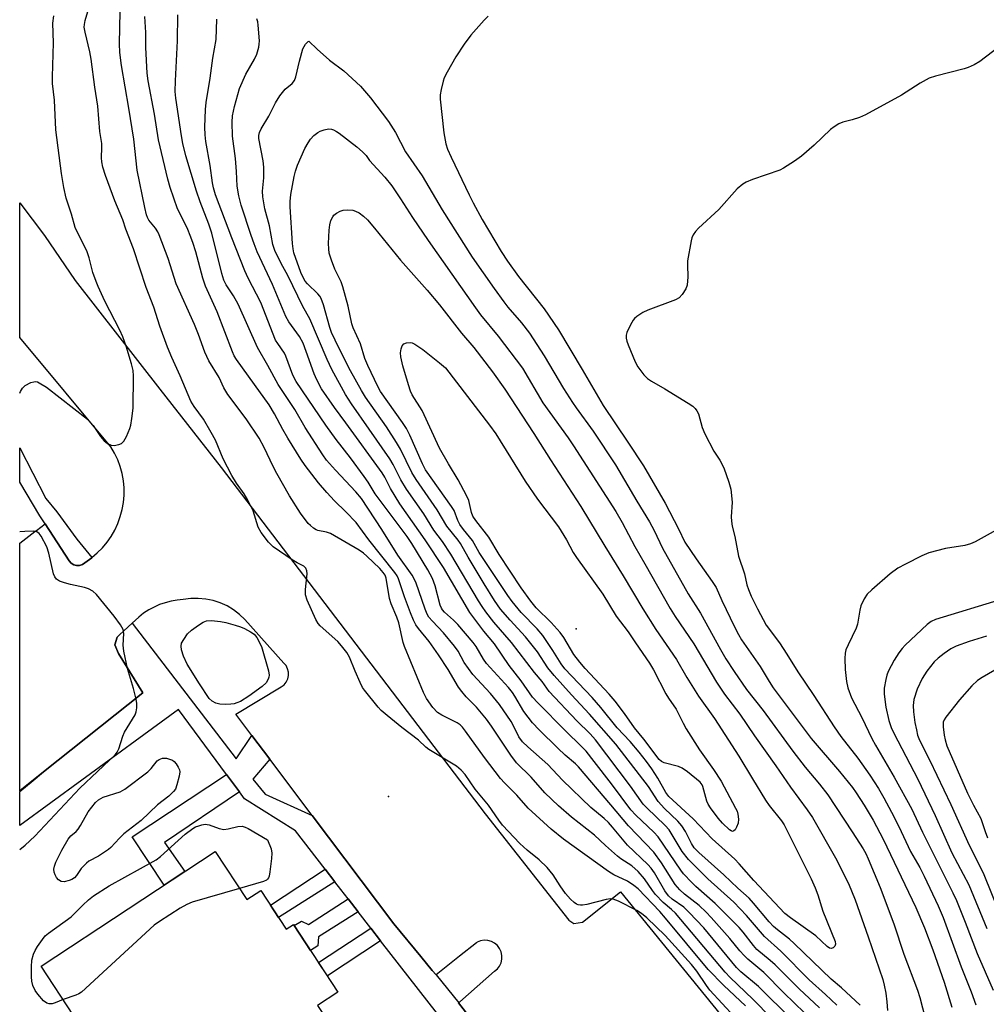
# Model space of a CAD drawing. Units: inches. Extents: x 1237769 to 1243769, y 545454 to 549454.
# Drawn here: x 1237769 to 1238026, y 546733 to 546995 of the extents above; entities that cross this region are included whole.
import ezdxf

# ---------------------------------------------------------------- set-up
doc = ezdxf.new("R2010")
doc.units = ezdxf.units.IN
doc.header["$MEASUREMENT"] = 0
for name, color, linetype in [('BLDG-Footprint', 5, 'Continuous'), ('ELEV-Spot Elevation', 7, 'Continuous'), ('TRANS-Non Street Sidewalk', 7, 'Continuous'), ('TRANS-Parking Lot', 4, 'Continuous'), ('TRANS-Street Sidewalk', 7, 'Continuous'), ('Undefined', 1, 'Continuous')]:
    doc.layers.add(name, color=color, linetype=linetype)

msp = doc.modelspace()

# ---------------------------------------------------------------- linework, layer by layer
at = {"layer": 'BLDG-Footprint', "elevation": 460.16}
msp.add_lwpolyline([(1237866.09, 546716.28), (1237818.5, 546684.96), (1237817.78, 546686.06), (1237811.31, 546681.8), (1237788.08, 546717.1), (1237785.54, 546715.43), (1237778.3, 546726.44), (1237783.06, 546729.57), (1237774.41, 546742.72), (1237820.76, 546773.21), (1237829.16, 546760.43), (1237832.84, 546762.85), (1237839.64, 546752.52), (1237841.58, 546753.8), (1237853.4, 546735.82), (1237847.96, 546732.25), (1237859.49, 546714.73), (1237864.81, 546718.23)], close=True, dxfattribs=at)
at = {"layer": 'ELEV-Spot Elevation'}
for p in [(1237916.8, 546832.44, 479.97), (1237866.85, 546787.83, 459.66)]:
    msp.add_point(p, dxfattribs=at)
at = {"layer": 'TRANS-Non Street Sidewalk'}
for points in [[(1237827.17, 546789.12), (1237807.24, 546775.66), (1237812.68, 546767.9), (1237807.14, 546764.25), (1237798.6, 546777.14), (1237823.76, 546793.73)], [(1237852.58, 546765.14), (1237837.55, 546755.7), (1237835.41, 546758.96), (1237849.98, 546768.5)], [(1237858.74, 546757.2), (1237848.24, 546750.49), (1237848.05, 546748.16), (1237846.13, 546746.88), (1237841.73, 546753.57), (1237843.7, 546754.7), (1237845.54, 546753.8), (1237856.08, 546760.63)], [(1237864.74, 546749.49), (1237850.6, 546740.09), (1237848.22, 546743.7), (1237862.17, 546752.8)]]:
    msp.add_lwpolyline(points, close=True, dxfattribs=at)
at = {"layer": 'TRANS-Parking Lot'}
msp.add_polyline3d([(1237899.64, 546714.71, 0), (1237885.5, 546732.94, 0), (1237885.53, 546732.96, 0), (1237885.81, 546733.21, 0), (1237895.05, 546741.34, 0), (1237895.81, 546741.96, 0), (1237896.41, 546742.74, 0), (1237896.82, 546743.62, 0), (1237897.04, 546744.58, 0), (1237897.04, 546745.56, 0), (1237896.84, 546746.52, 0), (1237896.43, 546747.41, 0), (1237895.83, 546748.19, 0), (1237895.09, 546748.82, 0), (1237894.22, 546749.28, 0), (1237893.27, 546749.54, 0), (1237892.3, 546749.59, 0), (1237891.33, 546749.42, 0), (1237890.42, 546749.05, 0), (1237890.25, 546748.92, 0), (1237885.75, 546745.34, 0), (1237879.57, 546740.42, 0), (1237878.49, 546741.52, 0), (1237875.43, 546745.25, 0), (1237868.28, 546753.95, 0), (1237846.56, 546782.76, 0), (1237835.24, 546797.78, 0), (1237830.48, 546804.11, 0), (1237826.2, 546809.78, 0), (1237838.31, 546817.05, 0), (1237839.05, 546817.6, 0), (1237839.65, 546818.31, 0), (1237840.05, 546819.14, 0), (1237840.26, 546820.04, 0), (1237840.24, 546820.97, 0), (1237840.01, 546821.87, 0), (1237839.58, 546822.68, 0), (1237838.96, 546823.37, 0), (1237828.64, 546834.95, 0), (1237827.2, 546836.34, 0), (1237825.61, 546837.55, 0), (1237823.89, 546838.58, 0), (1237822.07, 546839.4, 0), (1237820.17, 546840.02, 0), (1237818.21, 546840.41, 0), (1237816.22, 546840.58, 0), (1237814.22, 546840.53, 0), (1237812.24, 546840.25, 0), (1237810.63, 546840.11, 0), (1237809.03, 546839.84, 0), (1237807.46, 546839.44, 0), (1237805.93, 546838.92, 0), (1237804.45, 546838.27, 0), (1237803.03, 546837.5, 0), (1237801.67, 546836.62, 0), (1237800.39, 546835.63, 0), (1237798.68, 546834.03, 0), (1237795.28, 546830.87, 0), (1237794.66, 546830.29, 0), (1237794.01, 546828.18, 0), (1237794.96, 546825.93, 0), (1237801.48, 546815.47, 0), (1237775.02, 546794.38, 0), (1237768.71, 546789.35, 0), (1237768.72, 546855.28, 0), (1237772.75, 546858.35, 0), (1237773.18, 546858.69, 0), (1237775.46, 546860.46, 0), (1237781.88, 546850.57, 0), (1237782.4, 546849.96, 0), (1237783.08, 546849.52, 0), (1237783.86, 546849.31, 0), (1237784.66, 546849.34, 0), (1237785.42, 546849.61, 0), (1237787.88, 546851.42, 0), (1237787.9, 546851.44, 0), (1237789.36, 546852.67, 0), (1237790.72, 546854.04, 0), (1237791.95, 546855.52, 0), (1237793.06, 546857.1, 0), (1237794.02, 546858.78, 0), (1237794.83, 546860.53, 0), (1237795.48, 546862.35, 0), (1237795.98, 546864.21, 0), (1237796.31, 546866.12, 0), (1237796.48, 546868.04, 0), (1237796.47, 546869.97, 0), (1237796.3, 546871.89, 0), (1237795.96, 546873.79, 0), (1237795.45, 546875.66, 0), (1237794.79, 546877.47, 0), (1237793.97, 546879.22, 0), (1237793, 546880.89, 0), (1237768.72, 546910.06, 0), (1237768.72, 546945.82, 0), (1237775.34, 546937.19, 0), (1237783.5, 546925.17, 0), (1237806, 546896.3, 0), (1237822.29, 546875.4, 0), (1237892.59, 546783.26, 0), (1237914.84, 546754.98, 0), (1237916.18, 546754.1, 0), (1237918.45, 546754.39, 0), (1237928.6, 546762.47, 0), (1237982.79, 546695.98, 0)], dxfattribs=at)
at = {"layer": 'TRANS-Street Sidewalk'}
msp.add_lwpolyline([(1237787.9, 546851.44), (1237787.88, 546851.42), (1237785.42, 546849.61), (1237784.66, 546849.34), (1237783.86, 546849.31), (1237783.08, 546849.52), (1237782.4, 546849.96), (1237781.88, 546850.57), (1237775.46, 546860.46), (1237774.05, 546862.59), (1237768.71, 546871.55), (1237768.71, 546880.65), (1237775.62, 546867.21), (1237778.58, 546863.62), (1237783.94, 546856.39)], close=True, dxfattribs=at)
msp.add_polyline3d([(1237889.99, 546717.03, 0), (1237864.74, 546749.49, 0), (1237862.17, 546752.8, 0), (1237858.74, 546757.2, 0), (1237856.08, 546760.63, 0), (1237854.18, 546763.07, 0), (1237852.58, 546765.14, 0), (1237849.98, 546768.5, 0), (1237842.07, 546778.72, 0), (1237828.53, 546787.27, 0), (1237827.17, 546789.12, 0), (1237823.76, 546793.73, 0), (1237810.97, 546811.04, 0), (1237801.77, 546804.31, 0), (1237768.71, 546780.14, 0), (1237768.71, 546789.2, 0), (1237771.72, 546791.65, 0), (1237775.02, 546794.38, 0), (1237801.48, 546815.47, 0), (1237794.96, 546825.93, 0), (1237794.01, 546828.18, 0), (1237794.66, 546830.29, 0), (1237795.28, 546830.87, 0), (1237798.68, 546834.03, 0), (1237826.27, 546797.86, 0), (1237830.48, 546804.11, 0), (1237835.24, 546797.78, 0), (1237830.73, 546792.44, 0), (1237833.99, 546788.48, 0), (1237846.56, 546782.76, 0), (1237868.28, 546753.95, 0), (1237875.43, 546745.25, 0), (1237878.49, 546741.52, 0), (1237879.57, 546740.42, 0), (1237885.53, 546732.96, 0), (1237885.5, 546732.94, 0), (1237899.64, 546714.71, 0)], dxfattribs=at)
at = {"layer": 'Undefined'}
for points, elevation in [([(1237986.12, 546732.33), (1237983.14, 546735.17), (1237978.79, 546739.1), (1237971.29, 546746.66), (1237966.91, 546750.57), (1237962.09, 546756.16), (1237958.73, 546759.72), (1237951.86, 546765.94), (1237946.65, 546771.05), (1237944.97, 546773.26), (1237942.07, 546778.14), (1237941.5, 546778.96), (1237940.46, 546780.1), (1237935.57, 546784.8), (1237934.61, 546785.86), (1237931.26, 546790.64), (1237921.93, 546802.92), (1237920.47, 546804.56), (1237916.98, 546807.97), (1237909.62, 546815.84), (1237907.73, 546818.44), (1237905.66, 546820.84), (1237899.56, 546828.86), (1237894.88, 546834.23), (1237892.76, 546837.01), (1237891.75, 546838.44), (1237890.8, 546839.96), (1237883.43, 546852.33), (1237881.18, 546855.69), (1237878.95, 546858.78), (1237876.21, 546863.05), (1237871.65, 546869.62), (1237870.13, 546872.14), (1237868.05, 546876.18), (1237867.18, 546877.69), (1237861.74, 546885.66), (1237857, 546892.34), (1237855.4, 546894.82), (1237851.76, 546901.48), (1237850.53, 546904.16), (1237845.88, 546914.95), (1237844.06, 546918.27), (1237840.09, 546926.49), (1237838.27, 546929.68), (1237836.58, 546933.14), (1237836.09, 546934.81), (1237835.15, 546939.75), (1237833.93, 546944.29), (1237833.39, 546947.42), (1237833.36, 546948.96), (1237833.7, 546952.53), (1237833.7, 546955.35), (1237833.5, 546957.04), (1237832.37, 546962.95), (1237832.35, 546963.79), (1237832.5, 546964.59), (1237832.96, 546965.57), (1237835.01, 546968.91), (1237836.78, 546972.43), (1237837.93, 546974.36), (1237839.31, 546976.1), (1237841.24, 546977.63), (1237841.85, 546978.38), (1237842.21, 546979.35), (1237843.13, 546983.53), (1237844.08, 546986.88), (1237844.73, 546988.11), (1237845.47, 546988.78), (1237845.62, 546988.85), (1237847.86, 546986.75), (1237851.13, 546983.84), (1237855, 546980.96), (1237859.4, 546976.88), (1237862.1, 546973.83), (1237866.89, 546967.52), (1237868.73, 546964.54), (1237871.41, 546959.47), (1237875.8, 546953.05), (1237881.11, 546943.96), (1237889.1, 546931.42), (1237894.96, 546923.02), (1237897.54, 546919.5), (1237898.63, 546918.11), (1237902.26, 546913.91), (1237904.33, 546911.13), (1237908.28, 546905.15), (1237913.46, 546896.41), (1237915.8, 546892.73), (1237916.79, 546891.29), (1237921.34, 546885.11), (1237927.26, 546876.09), (1237932.9, 546866.46), (1237936.27, 546860.94), (1237937.53, 546858.63), (1237939.79, 546853.96), (1237946.55, 546841.81), (1237949.86, 546836.64), (1237955.17, 546827.01), (1237956.65, 546824.52), (1237958.82, 546821.13), (1237962.12, 546816.35), (1237966.51, 546810.73), (1237974.45, 546799.9), (1237977.75, 546795.68), (1237981.53, 546791.16), (1237983.78, 546788.28), (1237990.27, 546778.46), (1237993.14, 546773.94), (1237993.86, 546772.65), (1237994.49, 546771.31), (1237997.65, 546763.68), (1238001.28, 546753.97), (1238004.02, 546745.87), (1238007.59, 546736.3), (1238008.24, 546734.38), (1238010.28, 546726.44)], 472), ([(1237992.37, 546732.32), (1237987.41, 546736.94), (1237984.65, 546739.24), (1237974.84, 546748.78), (1237973.57, 546749.9), (1237970.35, 546752.36), (1237969.29, 546753.27), (1237968.12, 546754.51), (1237964.02, 546759.46), (1237962.84, 546760.76), (1237959.78, 546763.42), (1237956.11, 546767.05), (1237949.47, 546772.98), (1237948.23, 546774.2), (1237947.46, 546775.34), (1237945.88, 546778.56), (1237944.94, 546780.02), (1237943.82, 546781.32), (1237940.27, 546784.66), (1237938.57, 546786.56), (1237936, 546790.52), (1237927.36, 546801.77), (1237920.33, 546809.77), (1237915.52, 546814.89), (1237910.9, 546820.07), (1237909.29, 546822.14), (1237906.48, 546826.37), (1237904.41, 546829.06), (1237903.28, 546830.38), (1237899.23, 546834.75), (1237896.69, 546837.73), (1237895.06, 546840.03), (1237892.28, 546844.44), (1237888.02, 546851.52), (1237886.03, 546855.23), (1237885.4, 546856.11), (1237882.4, 546859.81), (1237879.84, 546864.18), (1237874.19, 546872.19), (1237873.06, 546874.1), (1237870, 546880.34), (1237869, 546882.11), (1237866.34, 546886.28), (1237860.72, 546894.17), (1237859.67, 546895.88), (1237856.71, 546901.19), (1237853.62, 546907.28), (1237851.71, 546911.33), (1237851.21, 546912.71), (1237849.53, 546918.69), (1237848.95, 546920.36), (1237848.58, 546921.04), (1237848.07, 546921.68), (1237845.29, 546924.34), (1237844.71, 546925), (1237844.28, 546925.65), (1237843.48, 546927.33), (1237841.7, 546932.58), (1237841.47, 546933.59), (1237841.3, 546935.05), (1237840.65, 546944.79), (1237840.69, 546946.24), (1237840.89, 546948.07), (1237841.77, 546952.88), (1237842.09, 546954.28), (1237842.6, 546955.91), (1237844.59, 546960.32), (1237845.43, 546961.82), (1237846.07, 546962.78), (1237846.99, 546963.79), (1237848.02, 546964.61), (1237848.69, 546964.96), (1237849.69, 546965.33), (1237850.92, 546965.53), (1237851.67, 546965.43), (1237852.21, 546965.25), (1237852.99, 546964.88), (1237853.73, 546964.41), (1237858.41, 546960.78), (1237859.93, 546959.47), (1237860.87, 546958.43), (1237861.78, 546957.13), (1237865.9, 546952.69), (1237867.75, 546950.42), (1237870.08, 546946.96), (1237873.24, 546941.97), (1237877.37, 546935.87), (1237889.97, 546917.91), (1237891.35, 546916.08), (1237896.03, 546910.36), (1237902.5, 546901.9), (1237907.93, 546892.62), (1237914.64, 546883.33), (1237916.11, 546881.18), (1237927.31, 546863.75), (1237929.03, 546860.81), (1237932.37, 546854.37), (1237935.1, 546849.75), (1237941.81, 546837.86), (1237943.12, 546835.77), (1237948.08, 546828.48), (1237954.13, 546818.32), (1237956.3, 546815.1), (1237960.34, 546809.77), (1237964.22, 546804.03), (1237969.93, 546796.06), (1237973.79, 546790.32), (1237978.26, 546784.35), (1237979.65, 546782.27), (1237985.78, 546771.51), (1237989.29, 546764.72), (1237990.99, 546760.37), (1237994.53, 546750.49), (1237998.36, 546739.12), (1237998.76, 546737.69), (1237999.22, 546735.48), (1237999.5, 546733.22), (1237999.67, 546730.91)], 474), ([(1237780.28, 546733.79), (1237778.14, 546732.95), (1237777.35, 546732.72), (1237776.58, 546732.66), (1237775.89, 546732.85), (1237775.03, 546733.48), (1237773.49, 546735.28), (1237772.82, 546736.25), (1237772.22, 546737.58), (1237771.93, 546738.71), (1237771.84, 546739.88), (1237771.81, 546742.55), (1237771.98, 546744.28), (1237772.42, 546745.88), (1237772.83, 546746.9), (1237773.42, 546747.91), (1237774.78, 546749.83), (1237775.51, 546750.75), (1237776.35, 546751.52), (1237782.37, 546755.87), (1237785.47, 546758.95), (1237786.99, 546760.33), (1237788.34, 546761.43), (1237792.5, 546764.09), (1237805.01, 546770.97), (1237806.18, 546771.9), (1237812.72, 546777.82), (1237814.77, 546779.36), (1237815.52, 546779.77), (1237816.34, 546780.09), (1237817.18, 546780.34), (1237818.02, 546780.48), (1237818.57, 546780.45), (1237819.12, 546780.32), (1237821.82, 546779.31), (1237823.04, 546779.08), (1237824.19, 546779.21), (1237826.79, 546779.86), (1237827.92, 546779.95), (1237828.72, 546779.71), (1237829.5, 546779.32), (1237834.66, 546776.33), (1237835.6, 546773.92), (1237835.82, 546772.77), (1237835.73, 546771.33), (1237835.29, 546767.82), (1237835.09, 546766.7), (1237834.91, 546766.2), (1237834.68, 546765.84), (1237834.34, 546765.57), (1237833.58, 546765.21), (1237827.23, 546763.38)], 460), ([(1237827.23, 546763.38), (1237814.56, 546759.7), (1237813.17, 546759.16), (1237811.39, 546758.11), (1237805.88, 546754.63), (1237804.45, 546753.58), (1237785.11, 546735.79), (1237784.41, 546735.32), (1237783.68, 546734.96), (1237780.28, 546733.79)], 460)]:
    msp.add_lwpolyline(points, dxfattribs=dict(at, elevation=elevation))
for points, elevation in [([(1237984.6, 546747.43), (1237984.18, 546747.53), (1237983.54, 546747.9), (1237980.56, 546750.74), (1237973.8, 546755.54), (1237972.35, 546756.72), (1237964.03, 546765.49), (1237960.16, 546769.94), (1237959.01, 546771.15), (1237952.99, 546776.61), (1237947.92, 546781.92), (1237941.48, 546787.84), (1237940.65, 546788.92), (1237938.5, 546792.7), (1237936.92, 546795.2), (1237935.52, 546797.16), (1237933.55, 546799.68), (1237931.16, 546802.48), (1237927.73, 546806.15), (1237923.35, 546811.54), (1237921.01, 546814.23), (1237913.74, 546821.83), (1237912.78, 546823.14), (1237910.55, 546826.76), (1237907.91, 546830.7), (1237906.39, 546832.46), (1237902.17, 546836.82), (1237899.75, 546839.72), (1237898.56, 546841.32), (1237890.99, 546852.78), (1237889.16, 546855.97), (1237886.81, 546858.9), (1237885.85, 546860.27), (1237885.33, 546861.28), (1237884.28, 546863.94), (1237883.63, 546865.06), (1237876.72, 546874.79), (1237875.9, 546876.37), (1237872.5, 546883.99), (1237871.62, 546885.78), (1237870.58, 546887.4), (1237864.68, 546895.69), (1237864.01, 546896.94), (1237861.31, 546902.57), (1237860.56, 546904.47), (1237859.39, 546908.34), (1237857.48, 546912.62), (1237857.1, 546913.64), (1237856.1, 546918.38), (1237854.72, 546923.51), (1237854.21, 546924.8), (1237852.55, 546928.22), (1237851.66, 546930.59), (1237851.1, 546932.48), (1237850.93, 546933.6), (1237850.84, 546935.03), (1237851.04, 546938.57), (1237851.2, 546940.04), (1237851.52, 546941.13), (1237852, 546942.14), (1237852.33, 546942.57), (1237852.97, 546943.11), (1237853.97, 546943.66), (1237854.77, 546943.94), (1237855.91, 546944.02), (1237857.35, 546943.87), (1237858.1, 546943.64), (1237859.03, 546943.16), (1237860.19, 546942.3), (1237861.27, 546941.33), (1237863.16, 546939.16), (1237870.08, 546930.64), (1237877.18, 546922.64), (1237880.39, 546918.67), (1237886.29, 546911.14), (1237889.6, 546907.35), (1237894.55, 546900.91), (1237897.8, 546896.23), (1237905.55, 546884.44), (1237909.94, 546877.45), (1237918.06, 546865.07), (1237924.43, 546854.45), (1237929.32, 546846.55), (1237934.5, 546837.79), (1237937.97, 546832.29), (1237943.48, 546824.36), (1237946.21, 546819.57), (1237949.36, 546814.53), (1237953.63, 546808.58), (1237960.09, 546798.61), (1237963.71, 546792.52), (1237967.2, 546786.89), (1237968.18, 546785.5), (1237971.42, 546781.42), (1237972.18, 546780.32), (1237979.35, 546765.91), (1237980.38, 546763.55), (1237981.06, 546761.67), (1237982.44, 546757.38), (1237985.67, 546749.28), (1237985.78, 546748.53), (1237985.63, 546748.02), (1237985.18, 546747.57)], 476), ([(1237958.42, 546778.57), (1237958.04, 546778.69), (1237957.63, 546778.96), (1237955.72, 546780.77), (1237954.59, 546782.07), (1237952.53, 546784.85), (1237951.91, 546785.85), (1237951.54, 546786.66), (1237950.53, 546790.54), (1237950.31, 546791), (1237949.79, 546791.64), (1237946.44, 546794.39), (1237945.03, 546795.39), (1237944, 546795.82), (1237940.17, 546796.83), (1237939.48, 546797.2), (1237938.91, 546797.74), (1237934.8, 546803.08), (1237932.29, 546806.15), (1237929.64, 546809.98), (1237927.2, 546813.23), (1237925.57, 546815.11), (1237919.19, 546821.89), (1237917.72, 546823.59), (1237916.21, 546825.65), (1237913.48, 546830.16), (1237912.5, 546831.52), (1237910.1, 546834.15), (1237906.11, 546838.11), (1237904.71, 546839.83), (1237902.18, 546843.37), (1237896.34, 546852.28), (1237893.56, 546856.92), (1237890.13, 546861.35), (1237889.33, 546862.51), (1237888.94, 546863.47), (1237888.19, 546866.64), (1237887.62, 546867.97), (1237885.39, 546872.13), (1237882.79, 546876.38), (1237880.46, 546880.58), (1237875.8, 546890.6), (1237873.18, 546894.74), (1237872.74, 546895.77), (1237872.21, 546897.44), (1237870.68, 546902.5), (1237870.09, 546904.83), (1237870.05, 546905.97), (1237870.23, 546907.04), (1237870.49, 546907.77), (1237870.94, 546908.31), (1237871.61, 546908.59), (1237872.62, 546908.71), (1237873.13, 546908.61), (1237873.88, 546908.28), (1237876.02, 546906.82), (1237880.45, 546903.28), (1237881.98, 546901.97), (1237893.73, 546886.72), (1237895.44, 546884.34), (1237903.25, 546871.8), (1237906.53, 546867.03), (1237912.11, 546859.61), (1237914.18, 546856.14), (1237916.01, 546852.83), (1237916.85, 546851.47), (1237923.92, 546841.67), (1237927.45, 546835.88), (1237930.62, 546831.69), (1237932.59, 546828.72), (1237936.34, 546823.33), (1237937.37, 546821.54), (1237940.61, 546815.2), (1237941.35, 546813.99), (1237943.39, 546811.13), (1237945.28, 546807.36), (1237946.1, 546805.88), (1237949.59, 546800.27), (1237953.32, 546795.03), (1237955.33, 546791.91), (1237959.23, 546784.75), (1237959.6, 546783.96), (1237959.85, 546783.17), (1237960.01, 546781.83), (1237959.86, 546780.74), (1237959.45, 546779.68), (1237959.07, 546779), (1237958.77, 546778.68)], 478), ([(1237823.45, 546812.36), (1237822, 546812.43), (1237820.92, 546812.7), (1237819.94, 546813.19), (1237819.13, 546813.97), (1237816.56, 546817.81), (1237813.29, 546823.08), (1237812.33, 546825.19), (1237811.76, 546826.86), (1237811.65, 546827.9), (1237811.8, 546828.66), (1237812.35, 546829.67), (1237813.39, 546831.11), (1237814.44, 546832.12), (1237816.31, 546833.49), (1237817.52, 546834.27), (1237818.42, 546834.62), (1237819.76, 546834.7), (1237822.1, 546834.47), (1237823.54, 546834.15), (1237826.08, 546833.45), (1237827.48, 546833.02), (1237828.56, 546832.55), (1237830.12, 546831.71), (1237831.07, 546831.05), (1237831.84, 546830.16), (1237833.07, 546827.81), (1237834.89, 546821.29), (1237835.06, 546820.16), (1237835.01, 546819.61), (1237834.84, 546819.09), (1237834.28, 546818.11), (1237833.23, 546817.15), (1237829.72, 546814.58), (1237827.44, 546813.16), (1237826.5, 546812.75), (1237825.77, 546812.54), (1237824.91, 546812.42)], 460), ([(1237780.54, 546765.16), (1237779.75, 546765.28), (1237779.03, 546765.68), (1237778.5, 546766.28), (1237778.13, 546766.99), (1237777.88, 546767.75), (1237777.81, 546768.53), (1237777.95, 546769.31), (1237778.3, 546770.35), (1237779.88, 546773.57), (1237781.61, 546776.49), (1237782.32, 546777.35), (1237783.74, 546778.55), (1237784.29, 546779.15), (1237784.93, 546780.14), (1237786.96, 546783.78), (1237788.91, 546786.23), (1237789.72, 546786.96), (1237790.88, 546787.64), (1237795.42, 546789.12), (1237796.7, 546789.81), (1237802.81, 546794.44), (1237803.66, 546795.31), (1237805.32, 546797.39), (1237805.82, 546797.73), (1237806.69, 546798.03), (1237807.74, 546798.04), (1237808.86, 546797.72), (1237809.37, 546797.49), (1237809.8, 546797.17), (1237810.32, 546796.57), (1237810.89, 546795.65), (1237811.2, 546794.93), (1237811.28, 546794.4), (1237811.14, 546793.26), (1237810.55, 546790.94), (1237810.15, 546789.85), (1237809.67, 546789.15), (1237808.41, 546787.99), (1237805.34, 546785.61), (1237800.99, 546781.47), (1237796.42, 546777.96), (1237795.23, 546776.78), (1237792.97, 546774.32), (1237792.35, 546773.75), (1237789.69, 546771.96), (1237787.13, 546770.63), (1237786.45, 546770.15), (1237785.07, 546768.72), (1237783.85, 546766.81), (1237783.3, 546766.22), (1237782.6, 546765.81), (1237781.84, 546765.48)], 460)]:
    msp.add_lwpolyline(points, close=True, dxfattribs=dict(at, elevation=elevation))
for points in [[(1237958.88, 546729.2, 460), (1237952.39, 546736.35, 460), (1237951.45, 546737.6, 460), (1237948.94, 546741.33, 460), (1237947.44, 546743.14, 460), (1237940.51, 546750.9, 460), (1237935.55, 546755.61, 460), (1237934.18, 546756.74, 460), (1237932.95, 546757.52, 460), (1237928.04, 546759.98, 460), (1237926.61, 546760.54, 460), (1237925.92, 546760.6, 460), (1237924.8, 546760.45, 460), (1237919.62, 546759.16, 460), (1237918.48, 546758.94, 460), (1237917.91, 546758.92, 460), (1237917.28, 546759.03, 460), (1237916.86, 546759.2, 460), (1237916.24, 546759.61, 460), (1237915.26, 546760.54, 460), (1237913.98, 546762.03, 460), (1237912.52, 546764.09, 460), (1237910.66, 546767.02, 460), (1237909.09, 546768.96, 460), (1237906.97, 546770.97, 460), (1237903.78, 546773.59, 460), (1237901.81, 546775.34, 460), (1237897.22, 546780.21, 460), (1237896.17, 546781.58, 460), (1237893.43, 546785.58, 460), (1237889.89, 546789.79, 460), (1237887.21, 546793.68, 460), (1237886.2, 546794.91, 460), (1237884.9, 546795.91, 460), (1237877.57, 546800.35, 460), (1237876.78, 546801, 460), (1237874.82, 546802.88, 460), (1237870.41, 546806.24, 460), (1237866.52, 546809.44, 460), (1237864.94, 546810.78, 460), (1237864.11, 546811.61, 460), (1237860.45, 546816.17, 460), (1237859.97, 546816.9, 460), (1237859.3, 546818.22, 460), (1237857.94, 546821.2, 460), (1237856.45, 546824.9, 460), (1237855.73, 546826.14, 460), (1237854.33, 546827.99, 460), (1237853.38, 546829.08, 460), (1237848.63, 546833.25, 460), (1237848.09, 546833.92, 460), (1237847.54, 546834.95, 460), (1237845.23, 546840.11, 460), (1237844.8, 546841.49, 460), (1237844.78, 546842.95, 460), (1237845.19, 546847.11, 460), (1237845.13, 546847.95, 460), (1237844.86, 546848.66, 460), (1237844.33, 546849.18, 460), (1237842.51, 546850.06, 460), (1237841.24, 546850.82, 460), (1237836.14, 546854.34, 460), (1237834.89, 546855.55, 460), (1237832.99, 546858.09, 460), (1237832.14, 546859.57, 460), (1237830.8, 546863.92, 460), (1237829.41, 546866.72, 460), (1237828.41, 546868.44, 460), (1237826.36, 546871.21, 460), (1237825.18, 546873.28, 460), (1237822.82, 546877.77, 460), (1237820.81, 546882.71, 460), (1237819.7, 546884.75, 460), (1237817.63, 546888.26, 460), (1237815.1, 546891.68, 460), (1237814.28, 546893.03, 460), (1237811.43, 546899.8, 460), (1237809.16, 546904.66, 460), (1237808.02, 546907.44, 460), (1237805.99, 546913.03, 460), (1237804.42, 546918.06, 460), (1237802.32, 546923.33, 460), (1237799.01, 546933.66, 460), (1237796.98, 546938.82, 460), (1237796.16, 546941.32, 460), (1237793.99, 546946.4, 460), (1237791.54, 546953.09, 460), (1237790.83, 546955.37, 460), (1237790.55, 546956.79, 460), (1237790.49, 546957.83, 460), (1237790.58, 546960.59, 460), (1237790.54, 546961.68, 460), (1237790.04, 546964.86, 460), (1237789.51, 546971.59, 460), (1237788.71, 546976.66, 460), (1237787.77, 546984.1, 460), (1237787.4, 546986.04, 460), (1237786.1, 546991.26, 460), (1237785.89, 546992.62, 460), (1237785.93, 546993.31, 460), (1237786.16, 546994.37, 460), (1237788.33, 547001.9, 460)], [(1237768.72, 546895.19, 458), (1237768.88, 546895.68, 458), (1237769.42, 546896.54, 458), (1237770.19, 546897.25, 458), (1237771.68, 546898, 458), (1237772.46, 546898.24, 458), (1237772.95, 546898.27, 458), (1237773.41, 546898.19, 458), (1237773.92, 546897.99, 458), (1237775.86, 546896.78, 458), (1237786.73, 546888.24, 458), (1237788.27, 546886.57, 458), (1237790.23, 546883.69, 458), (1237791.16, 546882.54, 458), (1237792.04, 546881.81, 458), (1237793.03, 546881.32, 458), (1237793.81, 546881.24, 458), (1237795.11, 546881.52, 458), (1237795.82, 546881.85, 458), (1237796.39, 546882.41, 458), (1237797.09, 546883.67, 458), (1237798.02, 546885.84, 458), (1237798.26, 546886.69, 458), (1237798.57, 546888.46, 458), (1237798.88, 546891.2, 458), (1237798.98, 546899.78, 458), (1237798.9, 546901.25, 458), (1237798.49, 546902.98, 458), (1237797.06, 546907.71, 458), (1237796.19, 546910.19, 458), (1237795.34, 546911.98, 458), (1237791.36, 546919.65, 458), (1237789.56, 546923.59, 458), (1237789.03, 546924.92, 458), (1237788.21, 546927.35, 458), (1237787.17, 546931.24, 458), (1237786.63, 546932.83, 458), (1237785.97, 546934.36, 458), (1237784.16, 546937.76, 458), (1237783.49, 546939.33, 458), (1237782.47, 546942.83, 458), (1237781.06, 546947.14, 458), (1237780.47, 546949.97, 458), (1237779.82, 546953.69, 458), (1237778.35, 546965.32, 458), (1237777.95, 546973.2, 458), (1237777.48, 546977.64, 458), (1237777.45, 546979.37, 458), (1237777.73, 546988.47, 458), (1237777.53, 546993.65, 458), (1237777.83, 546995.61, 458)], [(1237961.89, 546732.18, 462), (1237956.07, 546737.55, 462), (1237951.87, 546741.78, 462), (1237940.59, 546755.46, 462), (1237939.01, 546757.22, 462), (1237933.28, 546763.27, 462), (1237932.16, 546764.21, 462), (1237930.42, 546765.3, 462), (1237926.85, 546766.99, 462), (1237925.35, 546767.88, 462), (1237913.43, 546776.5, 462), (1237910.11, 546779.17, 462), (1237904, 546784.73, 462), (1237901.01, 546788.19, 462), (1237897.7, 546791.54, 462), (1237896.69, 546792.68, 462), (1237892.41, 546798.27, 462), (1237887.37, 546805.27, 462), (1237886.54, 546806.31, 462), (1237885.88, 546806.94, 462), (1237885.16, 546807.43, 462), (1237881.08, 546809.48, 462), (1237879.86, 546810.24, 462), (1237878.69, 546811.55, 462), (1237876.96, 546813.96, 462), (1237876.18, 546815.56, 462), (1237871.07, 546827.82, 462), (1237870.78, 546828.84, 462), (1237869.61, 546834.04, 462), (1237869.08, 546835.57, 462), (1237867.59, 546839.13, 462), (1237867.1, 546840.52, 462), (1237866.27, 546846.01, 462), (1237865.94, 546846.75, 462), (1237865.47, 546847.46, 462), (1237864.54, 546848.52, 462), (1237861.1, 546851.84, 462), (1237860.23, 546852.59, 462), (1237859.02, 546853.43, 462), (1237851.44, 546857.85, 462), (1237850.39, 546858.2, 462), (1237848.05, 546858.64, 462), (1237847.58, 546858.83, 462), (1237846.89, 546859.26, 462), (1237846.05, 546859.95, 462), (1237845.46, 546860.54, 462), (1237843.46, 546863.27, 462), (1237840.47, 546867.9, 462), (1237837.11, 546873.86, 462), (1237836.15, 546875.7, 462), (1237833.79, 546880.75, 462), (1237832.46, 546883.22, 462), (1237828.97, 546888.36, 462), (1237824.06, 546894.85, 462), (1237823.02, 546896.6, 462), (1237821.75, 546899.4, 462), (1237819, 546903.83, 462), (1237817.99, 546906.1, 462), (1237816.31, 546910.85, 462), (1237815.23, 546913.51, 462), (1237810.38, 546924.3, 462), (1237808.19, 546931.03, 462), (1237805.85, 546937.33, 462), (1237805.48, 546938.11, 462), (1237804.89, 546939.08, 462), (1237803.09, 546941.24, 462), (1237802.72, 546941.96, 462), (1237802.46, 546942.7, 462), (1237801.98, 546944.64, 462), (1237799.93, 546954.58, 462), (1237799.05, 546962.83, 462), (1237797.76, 546971.09, 462), (1237795.83, 546982.45, 462), (1237795.36, 546985.87, 462), (1237795.27, 546988.15, 462), (1237795.46, 546996.8, 462)], [(1237973.78, 546723.7, 464), (1237963.81, 546733.89, 464), (1237957.79, 546739.65, 464), (1237956.4, 546741.09, 464), (1237943.19, 546756.78, 464), (1237942.2, 546757.8, 464), (1237939.97, 546759.65, 464), (1237937.94, 546761.74, 464), (1237937.08, 546762.86, 464), (1237935, 546765.91, 464), (1237933.29, 546767.87, 464), (1237931.58, 546769.37, 464), (1237928.7, 546771.31, 464), (1237927.79, 546772.01, 464), (1237924.55, 546774.86, 464), (1237921.67, 546777.6, 464), (1237915.56, 546782.38, 464), (1237912.05, 546785.4, 464), (1237908.45, 546788.84, 464), (1237904.78, 546792.97, 464), (1237900.93, 546796.8, 464), (1237899.39, 546798.82, 464), (1237894.24, 546806.6, 464), (1237892.92, 546808.47, 464), (1237890.27, 546811.61, 464), (1237887.49, 546814.41, 464), (1237886.32, 546815.76, 464), (1237885.52, 546816.96, 464), (1237882.71, 546821.69, 464), (1237880.17, 546825.6, 464), (1237877.7, 546829.07, 464), (1237874.83, 546832.6, 464), (1237874.15, 546833.55, 464), (1237873.48, 546834.8, 464), (1237872.71, 546836.7, 464), (1237871.08, 546841.02, 464), (1237869.48, 546845.78, 464), (1237869.12, 546846.56, 464), (1237868.57, 546847.47, 464), (1237861.65, 546856.14, 464), (1237858.24, 546860.74, 464), (1237855.48, 546863.65, 464), (1237852.52, 546866.56, 464), (1237850.44, 546868.78, 464), (1237848.22, 546871.34, 464), (1237844.65, 546875.94, 464), (1237843.48, 546877.64, 464), (1237840.04, 546883.22, 464), (1237838.69, 546885.57, 464), (1237836.54, 546889.66, 464), (1237835.07, 546892.11, 464), (1237831.23, 546897.51, 464), (1237826.38, 546904.13, 464), (1237825.82, 546905.11, 464), (1237825.35, 546906.18, 464), (1237821.25, 546916.86, 464), (1237818.13, 546923.71, 464), (1237817.46, 546925.83, 464), (1237815.57, 546932.86, 464), (1237814.78, 546935.31, 464), (1237814.1, 546937.15, 464), (1237813.41, 546938.74, 464), (1237812.05, 546941.65, 464), (1237810.68, 546944.29, 464), (1237808.72, 546949.95, 464), (1237808.1, 546952.17, 464), (1237805.66, 546962.6, 464), (1237804.58, 546969.45, 464), (1237802.91, 546978.34, 464), (1237802.62, 546980.38, 464), (1237802.29, 546987.17, 464), (1237802.23, 546991.15, 464), (1237801.97, 546995.47, 464)], [(1237974.19, 546728.48, 466), (1237965.27, 546737.25, 466), (1237960.64, 546741.23, 466), (1237959.48, 546742.33, 466), (1237950.72, 546752.93, 466), (1237946.89, 546756.98, 466), (1237945.4, 546758.37, 466), (1237942.36, 546760.52, 466), (1237941.35, 546761.38, 466), (1237940.35, 546762.71, 466), (1237937.62, 546767.51, 466), (1237936.76, 546768.8, 466), (1237935.83, 546769.8, 466), (1237930.44, 546774.92, 466), (1237926.47, 546779.73, 466), (1237925.38, 546780.95, 466), (1237924.21, 546782.04, 466), (1237920.68, 546784.96, 466), (1237913.19, 546792.21, 466), (1237909.25, 546796.41, 466), (1237903.94, 546801.05, 466), (1237902.52, 546802.39, 466), (1237901.57, 546803.7, 466), (1237900.09, 546806.69, 466), (1237899.46, 546807.8, 466), (1237896.36, 546812.37, 466), (1237893.95, 546815.27, 466), (1237889.3, 546820.33, 466), (1237887, 546823.52, 466), (1237885.37, 546826.5, 466), (1237884.45, 546827.88, 466), (1237881.5, 546831.43, 466), (1237878.55, 546834.49, 466), (1237877.6, 546835.63, 466), (1237877.16, 546836.37, 466), (1237876.6, 546837.73, 466), (1237874.1, 546844.93, 466), (1237873.16, 546846.74, 466), (1237869.36, 546852.11, 466), (1237865.1, 546858.94, 466), (1237859.65, 546867.14, 466), (1237858.18, 546868.94, 466), (1237852.71, 546874.68, 466), (1237850.38, 546877.41, 466), (1237849.33, 546878.8, 466), (1237844.7, 546886.04, 466), (1237841.9, 546890.88, 466), (1237837.52, 546897.51, 466), (1237834.73, 546902.56, 466), (1237831.98, 546907.35, 466), (1237826.8, 546918.89, 466), (1237825.56, 546921.11, 466), (1237823.65, 546924.03, 466), (1237823.03, 546925.29, 466), (1237822.47, 546927.06, 466), (1237819.83, 546937.79, 466), (1237819.05, 546940.18, 466), (1237816.71, 546946.15, 466), (1237815.77, 546948.95, 466), (1237812.89, 546958.33, 466), (1237812.1, 546961.68, 466), (1237811.74, 546963.68, 466), (1237810.27, 546973.67, 466), (1237810.11, 546975.49, 466), (1237810.14, 546978.37, 466), (1237810.69, 546989.01, 466), (1237810.75, 546995.86, 466)], [(1237893.37, 546995.53, 470), (1237892.27, 546994.51, 470), (1237888.75, 546990.47, 470), (1237887, 546988.12, 470), (1237884.76, 546984.74, 470), (1237882.42, 546980.67, 470), (1237881.65, 546979.11, 470), (1237881.4, 546978.28, 470), (1237880.9, 546976, 470), (1237880.64, 546974.57, 470), (1237880.56, 546973.42, 470), (1237881.57, 546964.48, 470), (1237882.08, 546961.56, 470), (1237882.58, 546960.18, 470), (1237883.52, 546958.01, 470), (1237888.34, 546947.95, 470), (1237889.39, 546945.82, 470), (1237891.78, 546941.41, 470), (1237896.8, 546932.92, 470), (1237898.51, 546930.29, 470), (1237901.44, 546926.26, 470), (1237908.31, 546917.63, 470), (1237912.08, 546912.05, 470), (1237918.38, 546901.54, 470), (1237923.96, 546891.88, 470), (1237930.56, 546882.18, 470), (1237934.71, 546875.85, 470), (1237940.43, 546865.95, 470), (1237944.03, 546859.08, 470), (1237945.68, 546855.57, 470), (1237948.7, 546851.07, 470), (1237953.02, 546845.06, 470), (1237954.04, 546843.47, 470), (1237955.56, 546840, 470), (1237958.9, 546833.03, 470), (1237959.96, 546830.94, 470), (1237960.79, 546829.53, 470), (1237965.75, 546822.47, 470), (1237968.13, 546818.46, 470), (1237969.24, 546816.79, 470), (1237979.35, 546803.28, 470), (1237986.83, 546794.51, 470), (1237990.31, 546790.23, 470), (1237991.3, 546788.84, 470), (1237993.39, 546785.56, 470), (1237995.79, 546781.6, 470), (1237998.47, 546776.51, 470), (1238007.2, 546758.33, 470), (1238009.48, 546752.95, 470), (1238011.73, 546747.04, 470), (1238014.7, 546738.44, 470), (1238016.79, 546731.78, 470)], [(1237977.54, 546730.28, 468), (1237972.02, 546735.64, 468), (1237966.71, 546741.05, 468), (1237962.45, 546744.6, 468), (1237961.45, 546745.55, 468), (1237960.36, 546746.78, 468), (1237957.69, 546750.03, 468), (1237952.72, 546755.66, 468), (1237951.35, 546757.11, 468), (1237949.52, 546758.85, 468), (1237945.62, 546761.85, 468), (1237944.33, 546762.98, 468), (1237943.1, 546764.48, 468), (1237939.52, 546770.2, 468), (1237937.45, 546773, 468), (1237930.7, 546780.01, 468), (1237926.01, 546785.66, 468), (1237917.43, 546795.73, 468), (1237916.57, 546796.57, 468), (1237913.85, 546798.88, 468), (1237911.87, 546800.7, 468), (1237906.95, 546805.57, 468), (1237905.17, 546807.49, 468), (1237902.83, 546810.47, 468), (1237900.47, 546814.57, 468), (1237899.86, 546815.52, 468), (1237898.74, 546816.87, 468), (1237892.95, 546823.28, 468), (1237892.15, 546824.44, 468), (1237890.18, 546827.75, 468), (1237889.37, 546828.88, 468), (1237885.26, 546833.65, 468), (1237884.14, 546834.77, 468), (1237881.76, 546836.9, 468), (1237881.18, 546837.54, 468), (1237880.91, 546837.99, 468), (1237880.6, 546838.79, 468), (1237879.25, 546843.94, 468), (1237878.54, 546845.86, 468), (1237877.31, 546848.17, 468), (1237873.07, 546855.21, 468), (1237871.79, 546857.1, 468), (1237863.3, 546868.45, 468), (1237861.42, 546871.54, 468), (1237860.4, 546872.99, 468), (1237856.72, 546877.98, 468), (1237852.95, 546882.83, 468), (1237850.15, 546886.67, 468), (1237842.32, 546898.29, 468), (1237841.41, 546900.02, 468), (1237839.57, 546905.06, 468), (1237839.15, 546905.82, 468), (1237837.36, 546908.39, 468), (1237836.82, 546909.34, 468), (1237832.89, 546919.3, 468), (1237829.54, 546925.81, 468), (1237828.64, 546927.72, 468), (1237825.18, 546936.54, 468), (1237820.85, 546948.02, 468), (1237820.28, 546949.81, 468), (1237820.02, 546951.14, 468), (1237819.37, 546955.82, 468), (1237818.21, 546962.14, 468), (1237818.04, 546963.92, 468), (1237818.01, 546965.99, 468), (1237818.19, 546970.67, 468), (1237818.34, 546972.57, 468), (1237819.41, 546979.06, 468), (1237820.13, 546984.37, 468), (1237820.98, 546989.36, 468), (1237821.21, 546994.7, 468)], [(1237981.5, 546731.58, 470), (1237976.11, 546736.67, 470), (1237971.72, 546741.12, 470), (1237969.7, 546743.07, 470), (1237968.45, 546744.2, 470), (1237964.88, 546747.14, 470), (1237963.97, 546748.17, 470), (1237961.25, 546751.75, 470), (1237960.15, 546752.99, 470), (1237953.77, 546759.36, 470), (1237948.6, 546763.95, 470), (1237947.56, 546764.97, 470), (1237945.39, 546767.31, 470), (1237944.67, 546768.21, 470), (1237938.57, 546777.15, 470), (1237937.42, 546778.4, 470), (1237932.69, 546782.9, 470), (1237931.37, 546784.32, 470), (1237926.18, 546791.27, 470), (1237921.62, 546797.19, 470), (1237919.43, 546799.92, 470), (1237918.25, 546801.19, 470), (1237913.95, 546805.36, 470), (1237906.6, 546812.77, 470), (1237905.18, 546814.29, 470), (1237902.19, 546818.61, 470), (1237898.94, 546822.75, 470), (1237895.04, 546828.5, 470), (1237892.2, 546831.89, 470), (1237888.46, 546836.82, 470), (1237881.44, 546848.8, 470), (1237876.58, 546856.19, 470), (1237869.9, 546865.78, 470), (1237867.4, 546869.86, 470), (1237865.84, 546872.83, 470), (1237865.16, 546873.96, 470), (1237855.53, 546887.3, 470), (1237852.45, 546891.38, 470), (1237849.06, 546896.37, 470), (1237847.8, 546898.75, 470), (1237847.03, 546900.37, 470), (1237844.97, 546906.33, 470), (1237844.11, 546908.5, 470), (1237843.13, 546910.32, 470), (1237840.32, 546914.22, 470), (1237839.51, 546915.63, 470), (1237835.95, 546924.11, 470), (1237831.94, 546932.84, 470), (1237831.1, 546934.91, 470), (1237830.31, 546937.17, 470), (1237827.67, 546945.2, 470), (1237826.98, 546947.75, 470), (1237826.61, 546950.25, 470), (1237826.43, 546954.21, 470), (1237826.16, 546957.66, 470), (1237825.37, 546963.57, 470), (1237825.28, 546967.33, 470), (1237825.38, 546969.04, 470), (1237825.88, 546971.46, 470), (1237827.24, 546976.26, 470), (1237828.85, 546980.09, 470), (1237831.15, 546984.11, 470), (1237831.81, 546985.43, 470), (1237832.33, 546987.27, 470), (1237832.47, 546988.08, 470), (1237832.51, 546988.94, 470), (1237832.18, 546993.11, 470), (1237832.05, 546994, 470), (1237831.83, 546994.84, 470)], [(1238030.97, 546988.63, 468), (1238024.17, 546983.49, 468), (1238022.7, 546982.58, 468), (1238021.14, 546981.88, 468), (1238020.06, 546981.49, 468), (1238012.4, 546979.57, 468), (1238010.76, 546979.03, 468), (1238008.32, 546977.69, 468), (1238003.34, 546974.51, 468), (1237993.76, 546969.24, 468), (1237992.15, 546968.58, 468), (1237990.22, 546967.98, 468), (1237987.74, 546967.33, 468), (1237986.68, 546966.88, 468), (1237985.42, 546966.09, 468), (1237984.47, 546965.38, 468), (1237980.13, 546961.21, 468), (1237976.78, 546958.3, 468), (1237974.9, 546956.94, 468), (1237971.97, 546955.12, 468), (1237970.94, 546954.59, 468), (1237963.68, 546952.05, 468), (1237962.06, 546951.4, 468), (1237961.12, 546950.81, 468), (1237959.65, 546949.57, 468), (1237954.78, 546944.04, 468), (1237949.3, 546939.11, 468), (1237948.54, 546938.27, 468), (1237947.9, 546937.36, 468), (1237947.58, 546936.57, 468), (1237947.36, 546935.71, 468), (1237946.43, 546930.41, 468), (1237946.37, 546929.26, 468), (1237946.52, 546926.2, 468), (1237946.3, 546923.98, 468), (1237945.97, 546922.93, 468), (1237944.99, 546921.46, 468), (1237944.21, 546920.61, 468), (1237943.25, 546920.01, 468), (1237935.86, 546917.29, 468), (1237934.53, 546916.7, 468), (1237932.89, 546915.65, 468), (1237932.28, 546915.09, 468), (1237931.95, 546914.66, 468), (1237931.24, 546913.43, 468), (1237930.28, 546911.39, 468), (1237930.06, 546910.6, 468), (1237930.07, 546909.82, 468), (1237930.23, 546909.06, 468), (1237930.59, 546908.1, 468), (1237932.49, 546903.54, 468), (1237933.16, 546902.25, 468), (1237934.77, 546900.11, 468), (1237935.81, 546899.08, 468), (1237936.79, 546898.43, 468), (1237940.39, 546896.37, 468), (1237946.6, 546892.52, 468), (1237947.82, 546891.72, 468), (1237948.46, 546891.16, 468), (1237948.94, 546890.5, 468), (1237949.3, 546889.74, 468), (1237950.36, 546886.03, 468), (1237951.02, 546884.38, 468), (1237953.42, 546879.78, 468), (1237955.04, 546877.38, 468), (1237956.08, 546875.33, 468), (1237957.44, 546871.56, 468), (1237957.94, 546869.61, 468), (1237958.27, 546866.2, 468), (1237958.05, 546862.28, 468), (1237958.1, 546861.18, 468), (1237958.33, 546859.84, 468), (1237959.01, 546857.09, 468), (1237959.99, 546851.83, 468), (1237961.56, 546847.08, 468), (1237962.24, 546844.21, 468), (1237962.66, 546842.93, 468), (1237963.39, 546841.15, 468), (1237965.01, 546837.83, 468), (1237967.37, 546833.49, 468), (1237970.92, 546828.72, 468), (1237972.86, 546825.7, 468), (1237975.73, 546821.01, 468), (1237980.03, 546814.76, 468), (1237985.44, 546806.37, 468), (1237987.25, 546803.8, 468), (1237991.73, 546798.04, 468), (1237994.91, 546793.57, 468), (1237997.25, 546789.97, 468), (1237998.67, 546787.51, 468), (1238000.67, 546783.71, 468), (1238002.61, 546779.86, 468), (1238005.79, 546773.22, 468), (1238008.2, 546769, 468), (1238009.42, 546766.68, 468), (1238013.15, 546758.78, 468), (1238014.46, 546755.65, 468), (1238019.24, 546742.55, 468), (1238021.89, 546735.89, 468), (1238023.14, 546732.39, 468)], [(1237768.71, 546773.71, 458), (1237770.2, 546774.93, 458), (1237772.72, 546777.34, 458), (1237784.69, 546790.08, 458), (1237794.09, 546798.93, 458), (1237794.63, 546799.68, 458), (1237795.06, 546800.57, 458), (1237796.18, 546803.89, 458), (1237796.62, 546804.95, 458), (1237799.43, 546809.58, 458), (1237799.7, 546810.38, 458), (1237799.88, 546811.48, 458), (1237799.91, 546812.59, 458), (1237799.72, 546813.75, 458), (1237798.96, 546816.63, 458), (1237797.38, 546821.96, 458), (1237796.42, 546826.55, 458), (1237796.24, 546828.14, 458), (1237796.44, 546831.26, 458), (1237796.23, 546832.31, 458), (1237795.53, 546833.53, 458), (1237793.83, 546835.89, 458), (1237789.17, 546841.64, 458), (1237788.14, 546842.53, 458), (1237787.01, 546843.15, 458), (1237785.92, 546843.5, 458), (1237782.25, 546844.31, 458), (1237780.62, 546844.76, 458), (1237779.32, 546845.21, 458), (1237778.46, 546845.74, 458), (1237778.04, 546846.33, 458), (1237777.74, 546847.13, 458), (1237776.45, 546852.64, 458), (1237775.92, 546854.33, 458), (1237774.39, 546857.17, 458), (1237773.89, 546857.84, 458), (1237773.3, 546858.27, 458), (1237772.3, 546858.49, 458), (1237770.05, 546858.43, 458), (1237768.71, 546858.28, 458)], [(1238028.55, 546858.75, 466), (1238022.97, 546855.67, 466), (1238021.7, 546855.08, 466), (1238020.17, 546854.68, 466), (1238015.07, 546853.86, 466), (1238010.65, 546852.67, 466), (1238008.8, 546851.9, 466), (1238004.39, 546849.72, 466), (1238002.41, 546848.6, 466), (1238000.38, 546847.16, 466), (1237995.5, 546842.9, 466), (1237994.24, 546841.68, 466), (1237993.43, 546840.46, 466), (1237992.58, 546838.56, 466), (1237992.31, 546837.44, 466), (1237991.67, 546833.72, 466), (1237991.34, 546832.62, 466), (1237989.15, 546828.18, 466), (1237988.59, 546826.85, 466), (1237988.36, 546826.04, 466), (1237988.26, 546824.59, 466), (1237988.37, 546821.64, 466), (1237988.76, 546818.5, 466), (1237989.12, 546816.82, 466), (1237990.05, 546814.14, 466), (1237992.81, 546808.9, 466), (1237995.48, 546803.33, 466), (1237996.46, 546801.52, 466), (1238001.43, 546792.98, 466), (1238006.12, 546784.48, 466), (1238008.96, 546778.39, 466), (1238017, 546762.26, 466), (1238017.96, 546760.15, 466), (1238020.31, 546754.44, 466), (1238023.49, 546746.11, 466), (1238027.76, 546736.35, 466)], [(1238029.88, 546840.25, 464), (1238012.45, 546835, 464), (1238011.28, 546834.42, 464), (1238010.16, 546833.63, 464), (1238004.36, 546828.11, 464), (1238003.56, 546827.25, 464), (1238002.65, 546826.09, 464), (1238001.41, 546824.16, 464), (1237999.83, 546821.16, 464), (1237999.44, 546820.12, 464), (1237999.16, 546818.99, 464), (1237998.79, 546816.65, 464), (1237998.78, 546815.07, 464), (1237999.22, 546811.65, 464), (1237999.99, 546808.07, 464), (1238000.62, 546806.2, 464), (1238001.29, 546804.72, 464), (1238007.67, 546792.5, 464), (1238012.34, 546782.77, 464), (1238016.75, 546772.9, 464), (1238021.28, 546764.31, 464), (1238026.1, 546752.71, 464)], [(1238025.99, 546830.52, 462), (1238021.35, 546829.12, 462), (1238017.91, 546827.87, 462), (1238016.53, 546827.12, 462), (1238014.69, 546825.9, 462), (1238013.12, 546824.67, 462), (1238012.08, 546823.7, 462), (1238010.14, 546821.2, 462), (1238008.9, 546819.25, 462), (1238007.52, 546816.39, 462), (1238006.66, 546813.66, 462), (1238006.48, 546812.05, 462), (1238006.57, 546810.37, 462), (1238006.95, 546807.55, 462), (1238007.31, 546805.57, 462), (1238007.66, 546804.19, 462), (1238008.18, 546802.89, 462), (1238010.87, 546797.43, 462), (1238016.45, 546785.74, 462), (1238021.41, 546774.93, 462), (1238025.08, 546767.55, 462), (1238029.69, 546756.14, 462)], [(1238029.92, 546822.46, 460), (1238024.79, 546819.55, 460), (1238023.61, 546818.74, 460), (1238022.06, 546817.27, 460), (1238018.81, 546813.59, 460), (1238015.19, 546809, 460), (1238014.73, 546808.28, 460), (1238014.46, 546807.61, 460), (1238014.42, 546806.37, 460), (1238014.7, 546804.21, 460), (1238014.94, 546802.93, 460), (1238015.39, 546801.37, 460), (1238020.94, 546788.79, 460), (1238022.54, 546785.51, 460), (1238024.45, 546781.98, 460), (1238025.62, 546778.54, 460), (1238026.27, 546776.89, 460)]]:
    msp.add_polyline3d(points, dxfattribs=at)

doc.saveas('drawing.dxf')
